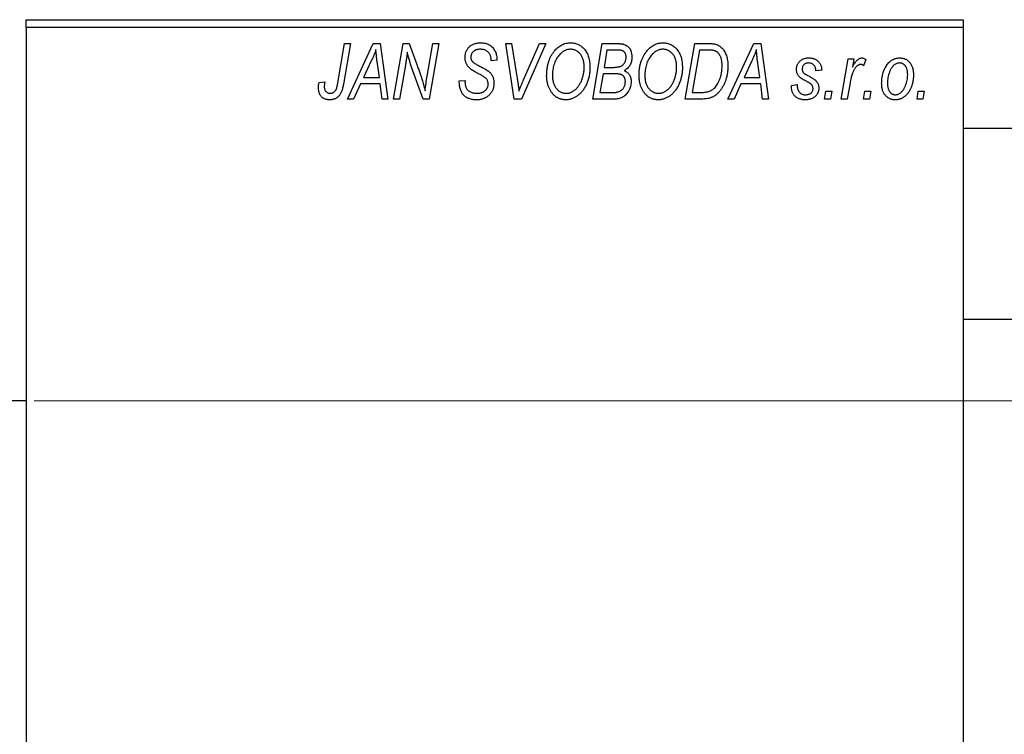
# Model space of a CAD drawing. Units: millimetres. Extents: x -191 to 635, y -130 to 422.
# Drawn here: x -128 to -4, y 311 to 401 of the extents above; entities that cross this region are included whole.
import ezdxf

# ---------------------------------------------------------------- set-up
doc = ezdxf.new("R2010")
doc.units = ezdxf.units.MM
doc.styles.add('SLDTEXTSTYLE0', font='TXT', dxfattribs={"width": 0.75})
doc.dimstyles.new('SLDDIMSTYLE1', dxfattribs={"dimtxt": 3.5, "dimasz": 3.302, "dimexe": 0, "dimexo": 0.0625, "dimgap": 0.875, "dimtad": 1, "dimdec": 0, "dimlfac": 0.5, "dimrnd": 1e-09, "dimzin": 12, "dimdsep": 46, "dimtxsty": 'SLDTEXTSTYLE0', "dimsah": 1, "dimcen": 0.09, "dimadec": 0, "dimazin": 3, "dimtfac": 1, "dimtdec": 0, "dimtofl": 0, "dimtmove": 0, "dimatfit": 3, "dimfxl": 1, "dimfrac": 2, "dimtolj": 1, "dimtzin": 12, "dimarcsym": 0})

# ---------------------------------------------------------------- blocks, each defined once
blk = doc.blocks.new('_D_1')
at = {"color": 7, "linetype": 'Continuous', "lineweight": 0}
for p, q in [((-126.06, 353.38), (56.1, 353.38)), ((55.1, 353.38), (55.1, 269.38)), ((-126.06, 269.38), (56.1, 269.38))]:
    blk.add_line(p, q, dxfattribs=at)
at = {"color": 7, "linetype": 'Continuous', "lineweight": 18}
for points in [[(55.1, 353.38), (54.59, 350.08), (55.6, 350.08)], [(55.1, 269.38), (55.6, 272.68), (54.59, 272.68)]]:
    blk.add_solid(points, dxfattribs=at)
at = {"color": 7, "linetype": 'Continuous', "lineweight": 18, "char_height": 3.5, "attachment_point": 1, "rotation": 90, "style": 'SLDTEXTSTYLE0'}
for s, insert in [('42', (50.53, 312.47)), ('%%c', (50.58, 307.19))]:
    blk.add_mtext(s, dxfattribs=dict(at, insert=insert))

msp = doc.modelspace()

# ---------------------------------------------------------------- linework, layer by layer
at = {"color": 7, "linetype": 'Continuous', "lineweight": 25}
for p, q in [((-127.06, 401.38), (-9.06, 401.38)), ((-127.06, 400.38), (-127.06, 401.38)), ((-9.06, 401.38), (-9.06, 400.38)), ((-9.06, 400.38), (-127.06, 400.38)), ((-127.06, 400.38), (-127.06, 222.38)), ((-9.06, 400.38), (-9.06, 222.38)), ((-87.81, 393.43), (-86.97, 398.38)), ((-86.23, 398.38), (-87.1, 393.25)), ((-86.97, 398.38), (-86.23, 398.38)), ((-86.61, 391.38), (-83.36, 398.38)), ((-83.36, 398.38), (-82.47, 398.38)), ((-82.47, 398.38), (-81.51, 391.38)), ((-80.79, 391.38), (-79.59, 398.38)), ((-79.59, 398.38), (-78.83, 398.38)), ((-78.83, 398.38), (-77.87, 395.74)), ((-76.56, 394.28), (-75.85, 398.38)), ((-75.11, 398.38), (-76.3, 391.38)), ((-75.85, 398.38), (-75.11, 398.38)), ((-66.67, 398.38), (-65.93, 398.38)), ((-65.6, 391.38), (-66.67, 398.38)), ((-65.93, 398.38), (-65.26, 394.21)), ((-61.61, 398.38), (-64.67, 391.38)), ((-64.42, 393.8), (-62.4, 398.38)), ((-62.4, 398.38), (-61.61, 398.38)), ((-55.7, 391.38), (-54.52, 398.38)), ((-54.52, 398.38), (-52.72, 398.38)), ((-44.06, 391.38), (-42.88, 398.38)), ((-42.88, 398.38), (-41.14, 398.38)), ((-38.7, 391.38), (-35.45, 398.38)), ((-35.45, 398.38), (-34.56, 398.38)), ((-34.56, 398.38), (-33.6, 391.38)), ((-53.92, 397.56), (-54.29, 395.38)), ((-52.67, 397.56), (-53.92, 397.56)), ((-42.28, 397.56), (-43.19, 392.2)), ((-41.22, 397.56), (-42.28, 397.56)), ((-83.6, 396.19), (-84.57, 394.11)), ((-82.58, 394.11), (-82.83, 395.87)), ((-79.31, 395.65), (-80.05, 391.38)), ((-68.52, 396.22), (-68.51, 396.38)), ((-67.79, 396.29), (-68.52, 396.22)), ((-67.79, 396.44), (-67.79, 396.29)), ((-35.69, 396.19), (-36.66, 394.11)), ((-34.67, 394.11), (-34.92, 395.87)), ((-24.42, 391.38), (-23.56, 396.47)), ((-23.56, 396.47), (-22.83, 396.47)), ((-22.83, 396.47), (-23.01, 395.42)), ((-21.34, 396.38), (-21.63, 395.58)), ((-77.06, 391.38), (-78.52, 395.41)), ((-54.42, 394.56), (-54.82, 392.2)), ((-52.88, 394.56), (-54.42, 394.56)), ((-54.29, 395.38), (-53.1, 395.38)), ((-26.88, 395.02), (-27.61, 394.93)), ((-90.18, 393.47), (-89.45, 393.56)), ((-84.96, 393.29), (-85.82, 391.38)), ((-82.48, 393.29), (-84.96, 393.29)), ((-84.57, 394.11), (-82.58, 394.11)), ((-82.24, 391.38), (-82.48, 393.29)), ((-72.52, 393.66), (-71.79, 393.74)), ((-71.79, 393.74), (-71.8, 393.52)), ((-37.06, 393.29), (-37.91, 391.38)), ((-34.57, 393.29), (-37.06, 393.29)), ((-36.66, 394.11), (-34.67, 394.11)), ((-34.34, 391.38), (-34.57, 393.29)), ((-30.7, 393.11), (-29.97, 393.2)), ((-30.7, 393.01), (-30.7, 393.11)), ((-23.32, 393.42), (-23.68, 391.38)), ((-54.82, 392.2), (-53.46, 392.2)), ((-43.19, 392.2), (-42.25, 392.2)), ((-26.52, 391.38), (-26.37, 392.38)), ((-26.37, 392.38), (-25.62, 392.38)), ((-25.62, 392.38), (-25.79, 391.38)), ((-21.61, 391.38), (-21.46, 392.38)), ((-21.46, 392.38), (-20.71, 392.38)), ((-20.71, 392.38), (-20.88, 391.38)), ((-14.88, 391.38), (-14.73, 392.38)), ((-14.73, 392.38), (-13.98, 392.38)), ((-13.98, 392.38), (-14.15, 391.38)), ((-85.82, 391.38), (-86.61, 391.38)), ((-81.51, 391.38), (-82.24, 391.38)), ((-80.05, 391.38), (-80.79, 391.38)), ((-76.3, 391.38), (-77.06, 391.38)), ((-64.67, 391.38), (-65.6, 391.38)), ((-52.9, 391.38), (-55.7, 391.38)), ((-41.99, 391.38), (-44.06, 391.38)), ((-37.91, 391.38), (-38.7, 391.38)), ((-33.6, 391.38), (-34.34, 391.38)), ((-25.79, 391.38), (-26.52, 391.38)), ((-23.68, 391.38), (-24.42, 391.38)), ((-20.88, 391.38), (-21.61, 391.38)), ((-14.15, 391.38), (-14.88, 391.38)), ((268.94, 387.68), (-9.06, 387.68)), ((-9.06, 363.68), (159.98, 363.68)), ((-127.06, 353.38), (-148.06, 353.38))]:
    msp.add_line(p, q, dxfattribs=at)
for points, knots in [([(-71.79, 396.61), (-71.79, 396.68), (-71.78, 396.81), (-71.76, 397.01), (-71.72, 397.19), (-71.66, 397.37), (-71.59, 397.53), (-71.5, 397.69), (-71.39, 397.83), (-71.27, 397.96), (-71.13, 398.08), (-70.98, 398.19), (-70.82, 398.27), (-70.65, 398.35), (-70.46, 398.4), (-70.26, 398.44), (-70.05, 398.47), (-69.91, 398.47), (-69.83, 398.47)], [0, 0, 0, 0, 0.066693, 0.131022, 0.192633, 0.25246, 0.311271, 0.36977, 0.428017, 0.487385, 0.546826, 0.606416, 0.666886, 0.728073, 0.791764, 0.857836, 0.927254, 1, 1, 1, 1]), ([(-69.83, 398.47), (-69.73, 398.47), (-69.53, 398.46), (-69.25, 398.42), (-68.99, 398.34), (-68.76, 398.23), (-68.54, 398.08), (-68.35, 397.91), (-68.19, 397.71), (-68.04, 397.49), (-67.93, 397.24), (-67.85, 396.98), (-67.8, 396.72), (-67.79, 396.53), (-67.79, 396.44)], [0, 0, 0, 0, 0.093705, 0.181461, 0.264701, 0.344698, 0.423293, 0.501994, 0.581872, 0.665001, 0.749324, 0.83241, 0.915482, 1, 1, 1, 1]), ([(-60.56, 397.42), (-60.49, 397.5), (-60.35, 397.66), (-60.11, 397.88), (-59.87, 398.06), (-59.62, 398.21), (-59.35, 398.33), (-59.07, 398.41), (-58.78, 398.46), (-58.58, 398.47), (-58.48, 398.47)], [0, 0, 0, 0, 0.136649, 0.267317, 0.392462, 0.514504, 0.634349, 0.753991, 0.875713, 1, 1, 1, 1]), ([(-58.48, 398.47), (-58.4, 398.47), (-58.23, 398.46), (-57.99, 398.43), (-57.75, 398.36), (-57.53, 398.27), (-57.32, 398.15), (-57.12, 398.01), (-56.93, 397.84), (-56.75, 397.65), (-56.59, 397.43), (-56.45, 397.2), (-56.33, 396.94), (-56.23, 396.66), (-56.16, 396.36), (-56.1, 396.04), (-56.07, 395.71), (-56.06, 395.47), (-56.06, 395.36)], [0, 0, 0, 0, 0.057263, 0.112568, 0.166985, 0.220742, 0.275104, 0.330458, 0.387584, 0.447151, 0.508197, 0.570573, 0.634393, 0.700852, 0.770128, 0.84281, 0.919314, 1, 1, 1, 1]), ([(-52.72, 398.38), (-52.67, 398.38), (-52.57, 398.38), (-52.42, 398.38), (-52.29, 398.36), (-52.16, 398.35), (-52.04, 398.34), (-51.94, 398.32), (-51.84, 398.29), (-51.78, 398.27), (-51.75, 398.26)], [0, 0, 0, 0, 0.160667, 0.311308, 0.450626, 0.580101, 0.699851, 0.808858, 0.908906, 1, 1, 1, 1]), ([(-51.75, 398.26), (-51.68, 398.23), (-51.54, 398.18), (-51.34, 398.04), (-51.17, 397.88), (-51.03, 397.69), (-50.92, 397.48), (-50.85, 397.23), (-50.8, 396.96), (-50.79, 396.78), (-50.79, 396.68)], [0, 0, 0, 0, 0.119928, 0.235269, 0.350507, 0.46798, 0.589731, 0.717624, 0.853308, 1, 1, 1, 1]), ([(-48.92, 397.42), (-48.85, 397.5), (-48.71, 397.66), (-48.48, 397.88), (-48.24, 398.06), (-47.98, 398.21), (-47.71, 398.33), (-47.43, 398.41), (-47.14, 398.46), (-46.94, 398.47), (-46.84, 398.47)], [0, 0, 0, 0, 0.136649, 0.267317, 0.392462, 0.514504, 0.634349, 0.753991, 0.875713, 1, 1, 1, 1]), ([(-46.84, 398.47), (-46.76, 398.47), (-46.59, 398.46), (-46.35, 398.43), (-46.12, 398.36), (-45.89, 398.27), (-45.68, 398.15), (-45.48, 398.01), (-45.29, 397.84), (-45.11, 397.65), (-44.95, 397.43), (-44.81, 397.2), (-44.69, 396.94), (-44.59, 396.66), (-44.52, 396.36), (-44.47, 396.04), (-44.43, 395.71), (-44.43, 395.47), (-44.43, 395.36)], [0, 0, 0, 0, 0.057263, 0.112568, 0.166985, 0.220742, 0.275104, 0.330458, 0.387584, 0.447151, 0.508197, 0.570573, 0.634393, 0.700852, 0.770128, 0.84281, 0.919314, 1, 1, 1, 1]), ([(-41.14, 398.38), (-41.04, 398.38), (-40.87, 398.38), (-40.63, 398.36), (-40.42, 398.34), (-40.3, 398.3), (-40.24, 398.29)], [0, 0, 0, 0, 0.3060296, 0.5748099, 0.8056599, 1, 1, 1, 1]), ([(-40.24, 398.29), (-40.17, 398.27), (-40.02, 398.22), (-39.81, 398.11), (-39.61, 397.97), (-39.43, 397.81), (-39.26, 397.62), (-39.12, 397.39), (-38.99, 397.14), (-38.88, 396.86), (-38.8, 396.56), (-38.74, 396.23), (-38.7, 395.88), (-38.7, 395.64), (-38.7, 395.52)], [0, 0, 0, 0, 0.068399, 0.1366601, 0.2059934, 0.2775885, 0.351883, 0.4292789, 0.5112997, 0.5985757, 0.6912952, 0.7885289, 0.8914048, 1, 1, 1, 1]), ([(-83.02, 397.62), (-83.05, 397.51), (-83.13, 397.29), (-83.26, 396.95), (-83.42, 396.57), (-83.54, 396.32), (-83.6, 396.19)], [0, 0, 0, 0, 0.21607, 0.454799, 0.715604, 1, 1, 1, 1]), ([(-82.83, 395.87), (-82.84, 395.95), (-82.87, 396.12), (-82.9, 396.37), (-82.93, 396.6), (-82.95, 396.82), (-82.97, 397.04), (-82.99, 397.24), (-83.01, 397.43), (-83.01, 397.56), (-83.02, 397.62)], [0, 0, 0, 0, 0.1470035, 0.2872716, 0.4217205, 0.5494636, 0.671407, 0.7875598, 0.8970633, 1, 1, 1, 1]), ([(-79.08, 397.31), (-79.09, 397.19), (-79.11, 396.94), (-79.16, 396.54), (-79.23, 396.11), (-79.28, 395.81), (-79.31, 395.65)], [0, 0, 0, 0, 0.215514, 0.454705, 0.715314, 1, 1, 1, 1]), ([(-78.52, 395.41), (-78.58, 395.58), (-78.68, 395.92), (-78.84, 396.41), (-78.97, 396.87), (-79.04, 397.17), (-79.08, 397.31)], [0, 0, 0, 0, 0.279135, 0.538445, 0.779157, 1, 1, 1, 1]), ([(-69.86, 397.65), (-69.9, 397.65), (-69.99, 397.65), (-70.12, 397.64), (-70.25, 397.62), (-70.36, 397.59), (-70.47, 397.55), (-70.57, 397.5), (-70.66, 397.45), (-70.75, 397.38), (-70.82, 397.31), (-70.88, 397.23), (-70.94, 397.15), (-70.98, 397.06), (-71.02, 396.97), (-71.04, 396.87), (-71.06, 396.77), (-71.06, 396.69), (-71.06, 396.66)], [0, 0, 0, 0, 0.0788743, 0.1532382, 0.2234665, 0.2915614, 0.3556867, 0.4182903, 0.4785821, 0.5382753, 0.5968908, 0.6534383, 0.7096645, 0.7654283, 0.8214527, 0.8786206, 0.9380093, 1, 1, 1, 1]), ([(-68.51, 396.38), (-68.51, 396.44), (-68.52, 396.55), (-68.55, 396.71), (-68.6, 396.87), (-68.67, 397.03), (-68.76, 397.17), (-68.88, 397.29), (-69, 397.4), (-69.15, 397.49), (-69.31, 397.57), (-69.48, 397.62), (-69.66, 397.65), (-69.79, 397.65), (-69.86, 397.65)], [0, 0, 0, 0, 0.08218, 0.1629, 0.243329, 0.324985, 0.406155, 0.485584, 0.565597, 0.647922, 0.731777, 0.81743, 0.906898, 1, 1, 1, 1]), ([(-61.52, 394.32), (-61.51, 394.47), (-61.51, 394.78), (-61.46, 395.22), (-61.39, 395.64), (-61.28, 396.04), (-61.15, 396.42), (-60.98, 396.78), (-60.79, 397.11), (-60.64, 397.31), (-60.56, 397.42)], [0, 0, 0, 0, 0.140975, 0.275659, 0.405254, 0.529661, 0.650589, 0.768587, 0.884694, 1, 1, 1, 1]), ([(-59.99, 396.88), (-60.05, 396.79), (-60.18, 396.63), (-60.34, 396.36), (-60.48, 396.06), (-60.6, 395.75), (-60.68, 395.41), (-60.75, 395.06), (-60.78, 394.68), (-60.79, 394.42), (-60.79, 394.28)], [0, 0, 0, 0, 0.113035, 0.226833, 0.343503, 0.463933, 0.588336, 0.718997, 0.855944, 1, 1, 1, 1]), ([(-58.5, 397.65), (-58.57, 397.65), (-58.71, 397.65), (-58.91, 397.61), (-59.1, 397.55), (-59.29, 397.46), (-59.47, 397.35), (-59.65, 397.22), (-59.82, 397.06), (-59.93, 396.94), (-59.99, 396.88)], [0, 0, 0, 0, 0.117728, 0.233769, 0.350965, 0.4701, 0.593538, 0.722044, 0.856958, 1, 1, 1, 1]), ([(-56.79, 395.43), (-56.79, 395.52), (-56.8, 395.68), (-56.82, 395.92), (-56.86, 396.14), (-56.91, 396.35), (-56.98, 396.55), (-57.07, 396.74), (-57.17, 396.91), (-57.29, 397.06), (-57.42, 397.2), (-57.55, 397.32), (-57.69, 397.42), (-57.84, 397.51), (-58, 397.57), (-58.16, 397.62), (-58.33, 397.65), (-58.45, 397.65), (-58.5, 397.65)], [0, 0, 0, 0, 0.080233, 0.156686, 0.228935, 0.298158, 0.36508, 0.429725, 0.492502, 0.554569, 0.615156, 0.672906, 0.72873, 0.782677, 0.836275, 0.890041, 0.944187, 1, 1, 1, 1]), ([(-51.52, 396.65), (-51.52, 396.7), (-51.52, 396.8), (-51.54, 396.93), (-51.59, 397.06), (-51.64, 397.18), (-51.71, 397.28), (-51.78, 397.36), (-51.87, 397.43), (-51.97, 397.48), (-52.09, 397.52), (-52.25, 397.55), (-52.45, 397.56), (-52.59, 397.56), (-52.67, 397.56)], [0, 0, 0, 0, 0.087384, 0.169067, 0.245795, 0.32049, 0.391012, 0.456907, 0.520234, 0.58197, 0.653444, 0.747012, 0.862036, 1, 1, 1, 1]), ([(-49.88, 394.32), (-49.88, 394.47), (-49.87, 394.78), (-49.83, 395.22), (-49.75, 395.64), (-49.65, 396.04), (-49.51, 396.42), (-49.35, 396.78), (-49.15, 397.11), (-49, 397.31), (-48.92, 397.42)], [0, 0, 0, 0, 0.140975, 0.275659, 0.405254, 0.529661, 0.650589, 0.768587, 0.884694, 1, 1, 1, 1]), ([(-48.35, 396.88), (-48.41, 396.79), (-48.54, 396.63), (-48.71, 396.36), (-48.85, 396.06), (-48.96, 395.75), (-49.05, 395.41), (-49.11, 395.06), (-49.15, 394.68), (-49.15, 394.42), (-49.15, 394.28)], [0, 0, 0, 0, 0.113035, 0.226833, 0.343503, 0.463933, 0.588336, 0.718997, 0.855944, 1, 1, 1, 1]), ([(-46.87, 397.65), (-46.94, 397.65), (-47.07, 397.65), (-47.27, 397.61), (-47.46, 397.55), (-47.65, 397.46), (-47.84, 397.35), (-48.02, 397.22), (-48.19, 397.06), (-48.29, 396.94), (-48.35, 396.88)], [0, 0, 0, 0, 0.117728, 0.233769, 0.350965, 0.4701, 0.593538, 0.722044, 0.856958, 1, 1, 1, 1]), ([(-45.15, 395.43), (-45.16, 395.52), (-45.16, 395.68), (-45.18, 395.92), (-45.22, 396.14), (-45.27, 396.35), (-45.35, 396.55), (-45.43, 396.74), (-45.53, 396.91), (-45.65, 397.06), (-45.78, 397.2), (-45.92, 397.32), (-46.06, 397.42), (-46.21, 397.51), (-46.36, 397.57), (-46.53, 397.62), (-46.69, 397.65), (-46.81, 397.65), (-46.87, 397.65)], [0, 0, 0, 0, 0.080233, 0.156686, 0.228935, 0.298158, 0.36508, 0.429725, 0.492502, 0.554569, 0.615156, 0.672906, 0.72873, 0.782677, 0.836275, 0.890041, 0.944187, 1, 1, 1, 1]), ([(-40.31, 397.44), (-40.33, 397.45), (-40.39, 397.47), (-40.48, 397.5), (-40.57, 397.52), (-40.68, 397.53), (-40.8, 397.55), (-40.94, 397.56), (-41.08, 397.56), (-41.17, 397.56), (-41.22, 397.56)], [0, 0, 0, 0, 0.088885, 0.18856, 0.296421, 0.416746, 0.545791, 0.686729, 0.838076, 1, 1, 1, 1]), ([(-39.43, 395.56), (-39.43, 395.62), (-39.43, 395.75), (-39.44, 395.93), (-39.46, 396.11), (-39.48, 396.27), (-39.52, 396.42), (-39.56, 396.56), (-39.6, 396.69), (-39.66, 396.82), (-39.72, 396.93), (-39.79, 397.03), (-39.86, 397.12), (-39.94, 397.21), (-40.02, 397.28), (-40.11, 397.35), (-40.21, 397.4), (-40.27, 397.43), (-40.31, 397.44)], [0, 0, 0, 0, 0.087447, 0.169853, 0.248723, 0.323018, 0.393372, 0.460128, 0.523179, 0.583882, 0.641702, 0.697328, 0.750439, 0.801382, 0.851938, 0.901565, 0.950522, 1, 1, 1, 1]), ([(-35.11, 397.62), (-35.14, 397.51), (-35.22, 397.29), (-35.35, 396.95), (-35.51, 396.57), (-35.63, 396.32), (-35.69, 396.19)], [0, 0, 0, 0, 0.21607, 0.454799, 0.715604, 1, 1, 1, 1]), ([(-34.92, 395.87), (-34.94, 395.95), (-34.96, 396.12), (-34.99, 396.37), (-35.02, 396.6), (-35.04, 396.82), (-35.06, 397.04), (-35.08, 397.24), (-35.1, 397.43), (-35.1, 397.56), (-35.11, 397.62)], [0, 0, 0, 0, 0.1470035, 0.2872716, 0.4217205, 0.5494636, 0.671407, 0.7875598, 0.8970633, 1, 1, 1, 1]), ([(-77.87, 395.74), (-77.84, 395.65), (-77.77, 395.46), (-77.67, 395.19), (-77.58, 394.93), (-77.49, 394.69), (-77.41, 394.45), (-77.33, 394.23), (-77.26, 394.02), (-77.22, 393.88), (-77.2, 393.81)], [0, 0, 0, 0, 0.147332, 0.288495, 0.422604, 0.550785, 0.67258, 0.788449, 0.897293, 1, 1, 1, 1]), ([(-70.97, 395.08), (-71.03, 395.14), (-71.16, 395.23), (-71.33, 395.4), (-71.48, 395.58), (-71.59, 395.76), (-71.68, 395.96), (-71.75, 396.16), (-71.78, 396.38), (-71.79, 396.54), (-71.79, 396.61)], [0, 0, 0, 0, 0.139518, 0.270409, 0.394742, 0.513131, 0.630361, 0.748691, 0.87196, 1, 1, 1, 1]), ([(-71.06, 396.66), (-71.06, 396.63), (-71.06, 396.56), (-71.05, 396.47), (-71.03, 396.38), (-71, 396.3), (-70.96, 396.22), (-70.91, 396.15), (-70.85, 396.09), (-70.81, 396.05), (-70.79, 396.03)], [0, 0, 0, 0, 0.138833, 0.272733, 0.399006, 0.521115, 0.640682, 0.759436, 0.877627, 1, 1, 1, 1]), ([(-70.79, 396.03), (-70.76, 396.01), (-70.71, 395.97), (-70.6, 395.9), (-70.48, 395.82), (-70.33, 395.74), (-70.17, 395.64), (-69.98, 395.54), (-69.76, 395.42), (-69.61, 395.35), (-69.54, 395.3)], [0, 0, 0, 0, 0.068475, 0.152312, 0.252478, 0.368738, 0.501963, 0.651234, 0.817531, 1, 1, 1, 1]), ([(-53.1, 395.38), (-53.03, 395.38), (-52.9, 395.38), (-52.71, 395.4), (-52.54, 395.42), (-52.38, 395.45), (-52.24, 395.49), (-52.12, 395.54), (-52.01, 395.6), (-51.95, 395.65), (-51.92, 395.67)], [0, 0, 0, 0, 0.16478, 0.317369, 0.458139, 0.586478, 0.703401, 0.810687, 0.908475, 1, 1, 1, 1]), ([(-51.92, 395.67), (-51.89, 395.7), (-51.82, 395.77), (-51.74, 395.87), (-51.67, 395.98), (-51.62, 396.1), (-51.57, 396.23), (-51.54, 396.36), (-51.52, 396.5), (-51.52, 396.6), (-51.52, 396.65)], [0, 0, 0, 0, 0.123467, 0.244945, 0.364273, 0.485492, 0.607054, 0.732837, 0.864398, 1, 1, 1, 1]), ([(-50.79, 396.68), (-50.79, 396.58), (-50.8, 396.39), (-50.85, 396.12), (-50.92, 395.87), (-51.03, 395.64), (-51.16, 395.43), (-51.33, 395.25), (-51.53, 395.09), (-51.68, 395.01), (-51.75, 394.97)], [0, 0, 0, 0, 0.139737, 0.27085, 0.396572, 0.518678, 0.638194, 0.756304, 0.875627, 1, 1, 1, 1]), ([(-42.25, 392.2), (-42.15, 392.2), (-41.95, 392.2), (-41.65, 392.23), (-41.39, 392.27), (-41.14, 392.33), (-40.91, 392.41), (-40.7, 392.53), (-40.5, 392.68), (-40.31, 392.86), (-40.14, 393.08), (-39.97, 393.33), (-39.82, 393.63), (-39.68, 393.96), (-39.57, 394.32), (-39.49, 394.71), (-39.44, 395.13), (-39.43, 395.41), (-39.43, 395.56)], [0, 0, 0, 0, 0.062915, 0.120932, 0.174541, 0.224149, 0.271664, 0.31946, 0.368868, 0.420564, 0.475738, 0.536011, 0.602025, 0.674156, 0.750579, 0.829645, 0.912679, 1, 1, 1, 1]), ([(-38.7, 395.52), (-38.7, 395.43), (-38.7, 395.27), (-38.72, 395.02), (-38.74, 394.78), (-38.78, 394.55), (-38.82, 394.32), (-38.87, 394.1), (-38.94, 393.88), (-39.03, 393.61), (-39.17, 393.28), (-39.35, 392.92), (-39.56, 392.59), (-39.74, 392.35), (-39.9, 392.17), (-40.02, 392.05), (-40.15, 391.94), (-40.29, 391.84), (-40.42, 391.75), (-40.57, 391.68), (-40.71, 391.6), (-40.82, 391.57), (-40.87, 391.55)], [0, 0, 0, 0, 0.052452, 0.103815, 0.153847, 0.203251, 0.25154, 0.299114, 0.346, 0.392481, 0.482122, 0.566403, 0.646146, 0.722004, 0.758498, 0.794325, 0.82942, 0.864146, 0.898169, 0.931984, 0.966048, 1, 1, 1, 1]), ([(-30.06, 395.11), (-30.06, 395.17), (-30.06, 395.27), (-30.04, 395.42), (-30, 395.56), (-29.96, 395.69), (-29.9, 395.82), (-29.83, 395.94), (-29.74, 396.05), (-29.64, 396.16), (-29.53, 396.25), (-29.42, 396.34), (-29.29, 396.41), (-29.16, 396.46), (-29.01, 396.51), (-28.86, 396.54), (-28.7, 396.56), (-28.59, 396.56), (-28.54, 396.56)], [0, 0, 0, 0, 0.0655748, 0.1285622, 0.1897817, 0.2494567, 0.3085997, 0.3673475, 0.4278072, 0.4886123, 0.5499526, 0.6111514, 0.6716827, 0.733076, 0.7967478, 0.8618083, 0.9290446, 1, 1, 1, 1]), ([(-28.57, 395.93), (-28.63, 395.92), (-28.73, 395.92), (-28.88, 395.88), (-29.01, 395.81), (-29.12, 395.72), (-29.22, 395.61), (-29.29, 395.49), (-29.33, 395.36), (-29.33, 395.27), (-29.34, 395.23)], [0, 0, 0, 0, 0.140825, 0.27227, 0.398399, 0.525337, 0.650227, 0.768763, 0.882486, 1, 1, 1, 1]), ([(-27.61, 394.93), (-27.61, 395), (-27.62, 395.15), (-27.68, 395.35), (-27.76, 395.52), (-27.87, 395.67), (-28.02, 395.79), (-28.18, 395.87), (-28.37, 395.92), (-28.5, 395.92), (-28.57, 395.93)], [0, 0, 0, 0, 0.145058, 0.276504, 0.398306, 0.515263, 0.630097, 0.745793, 0.868001, 1, 1, 1, 1]), ([(-28.54, 396.56), (-28.48, 396.56), (-28.36, 396.56), (-28.18, 396.54), (-28.02, 396.51), (-27.86, 396.46), (-27.71, 396.41), (-27.58, 396.34), (-27.45, 396.25), (-27.34, 396.16), (-27.23, 396.05), (-27.14, 395.93), (-27.07, 395.81), (-27, 395.67), (-26.95, 395.52), (-26.91, 395.36), (-26.89, 395.19), (-26.88, 395.08), (-26.88, 395.02)], [0, 0, 0, 0, 0.07225, 0.141018, 0.206059, 0.269164, 0.330027, 0.389406, 0.447953, 0.506347, 0.564487, 0.622371, 0.680199, 0.739599, 0.800735, 0.864194, 0.93042, 1, 1, 1, 1]), ([(-21.99, 395.74), (-22.02, 395.74), (-22.08, 395.74), (-22.18, 395.71), (-22.27, 395.67), (-22.36, 395.62), (-22.45, 395.54), (-22.54, 395.45), (-22.64, 395.35), (-22.73, 395.23), (-22.82, 395.09), (-22.9, 394.92), (-22.98, 394.73), (-23.06, 394.51), (-23.13, 394.27), (-23.2, 394.01), (-23.26, 393.72), (-23.3, 393.52), (-23.32, 393.42)], [0, 0, 0, 0, 0.032057, 0.065563, 0.1004, 0.138203, 0.179014, 0.223451, 0.271866, 0.324928, 0.383448, 0.448795, 0.520957, 0.601401, 0.688814, 0.784611, 0.888305, 1, 1, 1, 1]), ([(-23.01, 395.42), (-22.96, 395.51), (-22.87, 395.68), (-22.72, 395.91), (-22.58, 396.11), (-22.43, 396.27), (-22.28, 396.4), (-22.13, 396.49), (-21.98, 396.55), (-21.88, 396.56), (-21.83, 396.56)], [0, 0, 0, 0, 0.1784707, 0.3379891, 0.48161, 0.6086632, 0.7213718, 0.8219672, 0.9132903, 1, 1, 1, 1]), ([(-21.63, 395.58), (-21.65, 395.61), (-21.71, 395.66), (-21.8, 395.7), (-21.89, 395.74), (-21.96, 395.74), (-21.99, 395.74)], [0, 0, 0, 0, 0.276003, 0.528775, 0.766566, 1, 1, 1, 1]), ([(-21.83, 396.56), (-21.79, 396.56), (-21.72, 396.56), (-21.6, 396.52), (-21.47, 396.46), (-21.38, 396.41), (-21.34, 396.38)], [0, 0, 0, 0, 0.200734, 0.431429, 0.695976, 1, 1, 1, 1]), ([(-19.34, 393.32), (-19.33, 393.43), (-19.33, 393.65), (-19.3, 393.97), (-19.25, 394.28), (-19.18, 394.57), (-19.1, 394.86), (-18.99, 395.13), (-18.86, 395.38), (-18.71, 395.62), (-18.55, 395.84), (-18.38, 396.04), (-18.19, 396.2), (-17.98, 396.33), (-17.76, 396.44), (-17.53, 396.51), (-17.29, 396.56), (-17.12, 396.56), (-17.03, 396.56)], [0, 0, 0, 0, 0.075361, 0.148117, 0.218524, 0.286637, 0.35345, 0.41845, 0.482958, 0.546673, 0.608539, 0.667297, 0.723239, 0.777918, 0.831968, 0.886506, 0.942213, 1, 1, 1, 1]), ([(-17.06, 395.93), (-17.13, 395.92), (-17.25, 395.92), (-17.43, 395.86), (-17.61, 395.77), (-17.76, 395.68), (-17.87, 395.58), (-17.95, 395.49), (-18.03, 395.39), (-18.11, 395.29), (-18.18, 395.17), (-18.25, 395.04), (-18.31, 394.89), (-18.39, 394.69), (-18.48, 394.42), (-18.55, 394.09), (-18.6, 393.75), (-18.61, 393.51), (-18.61, 393.4)], [0, 0, 0, 0, 0.056577, 0.114643, 0.175384, 0.24079, 0.275462, 0.31222, 0.350413, 0.390876, 0.43379, 0.479106, 0.526596, 0.57736, 0.681625, 0.785879, 0.892047, 1, 1, 1, 1]), ([(-16.06, 394.44), (-16.06, 394.5), (-16.06, 394.61), (-16.08, 394.78), (-16.1, 394.93), (-16.13, 395.08), (-16.17, 395.21), (-16.22, 395.34), (-16.28, 395.45), (-16.35, 395.55), (-16.42, 395.64), (-16.5, 395.71), (-16.58, 395.78), (-16.67, 395.83), (-16.76, 395.88), (-16.86, 395.9), (-16.96, 395.92), (-17.03, 395.93), (-17.06, 395.93)], [0, 0, 0, 0, 0.088579, 0.171767, 0.249812, 0.323733, 0.393217, 0.458994, 0.52142, 0.582134, 0.639459, 0.694571, 0.747013, 0.798162, 0.848236, 0.89777, 0.948207, 1, 1, 1, 1]), ([(-17.03, 396.56), (-16.97, 396.56), (-16.85, 396.56), (-16.68, 396.53), (-16.52, 396.49), (-16.36, 396.43), (-16.21, 396.35), (-16.07, 396.25), (-15.94, 396.14), (-15.81, 396.01), (-15.7, 395.86), (-15.6, 395.7), (-15.52, 395.53), (-15.45, 395.34), (-15.4, 395.13), (-15.36, 394.91), (-15.34, 394.68), (-15.34, 394.52), (-15.34, 394.44)], [0, 0, 0, 0, 0.058956, 0.115682, 0.17136, 0.22596, 0.280514, 0.335946, 0.392529, 0.450909, 0.511101, 0.572496, 0.635556, 0.700966, 0.769909, 0.842409, 0.918818, 1, 1, 1, 1]), ([(-76.82, 392.44), (-76.79, 392.75), (-76.71, 393.36), (-76.61, 393.97), (-76.56, 394.28)], [0, 0, 0, 0, 0.496159, 1, 1, 1, 1]), ([(-70.09, 394.58), (-70.14, 394.6), (-70.24, 394.66), (-70.38, 394.73), (-70.51, 394.8), (-70.63, 394.87), (-70.73, 394.93), (-70.82, 394.99), (-70.9, 395.04), (-70.94, 395.07), (-70.97, 395.08)], [0, 0, 0, 0, 0.172642, 0.330919, 0.476652, 0.608091, 0.727004, 0.830999, 0.922499, 1, 1, 1, 1]), ([(-69.07, 393.89), (-69.09, 393.92), (-69.13, 393.97), (-69.21, 394.03), (-69.31, 394.11), (-69.43, 394.19), (-69.56, 394.28), (-69.72, 394.38), (-69.9, 394.48), (-70.03, 394.54), (-70.09, 394.58)], [0, 0, 0, 0, 0.071655, 0.157052, 0.257531, 0.373864, 0.506125, 0.65449, 0.819085, 1, 1, 1, 1]), ([(-69.54, 395.3), (-69.48, 395.27), (-69.37, 395.22), (-69.21, 395.13), (-69.07, 395.05), (-68.95, 394.96), (-68.84, 394.89), (-68.74, 394.82), (-68.67, 394.75), (-68.58, 394.67), (-68.5, 394.56), (-68.41, 394.42), (-68.33, 394.27), (-68.27, 394.1), (-68.22, 393.93), (-68.18, 393.74), (-68.16, 393.55), (-68.15, 393.42), (-68.15, 393.35)], [0, 0, 0, 0, 0.075997, 0.145862, 0.209346, 0.266593, 0.318313, 0.363687, 0.403716, 0.437756, 0.501182, 0.565346, 0.631167, 0.699697, 0.770608, 0.843961, 0.920277, 1, 1, 1, 1]), ([(-59.11, 391.29), (-59.17, 391.29), (-59.28, 391.29), (-59.44, 391.31), (-59.59, 391.34), (-59.74, 391.38), (-59.89, 391.42), (-60.04, 391.49), (-60.17, 391.56), (-60.31, 391.64), (-60.44, 391.73), (-60.57, 391.84), (-60.68, 391.96), (-60.79, 392.08), (-60.9, 392.22), (-61, 392.37), (-61.09, 392.53), (-61.18, 392.7), (-61.26, 392.88), (-61.33, 393.07), (-61.39, 393.26), (-61.43, 393.46), (-61.47, 393.67), (-61.5, 393.88), (-61.51, 394.1), (-61.52, 394.24), (-61.52, 394.32)], [0, 0, 0, 0, 0.037871, 0.075237, 0.11171, 0.148029, 0.183728, 0.219856, 0.256064, 0.292697, 0.329695, 0.367325, 0.405491, 0.444657, 0.485073, 0.526789, 0.569693, 0.61444, 0.660121, 0.706461, 0.752896, 0.800235, 0.848718, 0.897827, 0.948312, 1, 1, 1, 1]), ([(-60.79, 394.28), (-60.79, 394.2), (-60.79, 394.05), (-60.76, 393.82), (-60.72, 393.6), (-60.67, 393.39), (-60.59, 393.2), (-60.5, 393.02), (-60.4, 392.85), (-60.28, 392.7), (-60.15, 392.56), (-60.01, 392.44), (-59.87, 392.34), (-59.72, 392.25), (-59.56, 392.19), (-59.4, 392.14), (-59.23, 392.11), (-59.12, 392.11), (-59.06, 392.11)], [0, 0, 0, 0, 0.078033, 0.152299, 0.22365, 0.292087, 0.357858, 0.42248, 0.486131, 0.549178, 0.610839, 0.669701, 0.726227, 0.781477, 0.835572, 0.889574, 0.944401, 1, 1, 1, 1]), ([(-56.06, 395.36), (-56.06, 395.26), (-56.07, 395.07), (-56.09, 394.78), (-56.12, 394.5), (-56.17, 394.23), (-56.24, 393.97), (-56.31, 393.71), (-56.41, 393.46), (-56.51, 393.22), (-56.63, 392.98), (-56.75, 392.77), (-56.89, 392.56), (-57.03, 392.38), (-57.17, 392.2), (-57.33, 392.04), (-57.49, 391.9), (-57.66, 391.77), (-57.83, 391.66), (-58.01, 391.56), (-58.19, 391.48), (-58.37, 391.41), (-58.55, 391.36), (-58.74, 391.32), (-58.92, 391.29), (-59.05, 391.29), (-59.11, 391.29)], [0, 0, 0, 0, 0.0517953, 0.102706, 0.1523632, 0.2014102, 0.2497463, 0.2974554, 0.3448452, 0.392009, 0.4383223, 0.482904, 0.5259903, 0.5675157, 0.6078447, 0.6469628, 0.6854328, 0.7231188, 0.76018, 0.796023, 0.8308293, 0.8653587, 0.8990132, 0.9327973, 0.9663825, 1, 1, 1, 1]), ([(-59.06, 392.11), (-59.02, 392.11), (-58.93, 392.11), (-58.79, 392.13), (-58.66, 392.16), (-58.53, 392.2), (-58.4, 392.26), (-58.27, 392.32), (-58.14, 392.4), (-58.01, 392.49), (-57.88, 392.59), (-57.76, 392.7), (-57.65, 392.83), (-57.54, 392.97), (-57.43, 393.13), (-57.33, 393.3), (-57.23, 393.48), (-57.14, 393.67), (-57.06, 393.87), (-56.99, 394.08), (-56.93, 394.3), (-56.88, 394.52), (-56.84, 394.74), (-56.81, 394.97), (-56.79, 395.2), (-56.79, 395.35), (-56.79, 395.43)], [0, 0, 0, 0, 0.0301757, 0.0602933, 0.0908029, 0.121741, 0.1536659, 0.1866556, 0.2205936, 0.2559101, 0.2924251, 0.3298624, 0.3689122, 0.4095877, 0.4520232, 0.4961917, 0.5426783, 0.5914669, 0.6412571, 0.690858, 0.7412132, 0.7915521, 0.8426455, 0.8940039, 0.9467438, 1, 1, 1, 1]), ([(-51.61, 393.58), (-51.61, 393.62), (-51.61, 393.7), (-51.62, 393.82), (-51.65, 393.92), (-51.68, 394.02), (-51.72, 394.11), (-51.76, 394.19), (-51.82, 394.27), (-51.89, 394.33), (-51.97, 394.39), (-52.06, 394.43), (-52.16, 394.47), (-52.28, 394.51), (-52.41, 394.53), (-52.56, 394.55), (-52.72, 394.56), (-52.83, 394.56), (-52.88, 394.56)], [0, 0, 0, 0, 0.066266, 0.129062, 0.187439, 0.242568, 0.294745, 0.345267, 0.394489, 0.443474, 0.49418, 0.548994, 0.609496, 0.674326, 0.745687, 0.82396, 0.908624, 1, 1, 1, 1]), ([(-51.75, 394.97), (-51.69, 394.94), (-51.55, 394.88), (-51.38, 394.75), (-51.22, 394.61), (-51.1, 394.43), (-51, 394.24), (-50.93, 394.03), (-50.89, 393.8), (-50.88, 393.64), (-50.88, 393.56)], [0, 0, 0, 0, 0.126608, 0.247435, 0.365969, 0.484667, 0.605544, 0.729814, 0.860223, 1, 1, 1, 1]), ([(-47.48, 391.29), (-47.53, 391.29), (-47.64, 391.29), (-47.8, 391.31), (-47.96, 391.34), (-48.11, 391.38), (-48.26, 391.42), (-48.4, 391.49), (-48.54, 391.56), (-48.67, 391.64), (-48.8, 391.73), (-48.93, 391.84), (-49.04, 391.96), (-49.16, 392.08), (-49.26, 392.22), (-49.36, 392.37), (-49.46, 392.53), (-49.54, 392.7), (-49.62, 392.88), (-49.69, 393.07), (-49.75, 393.26), (-49.8, 393.46), (-49.83, 393.67), (-49.86, 393.88), (-49.88, 394.1), (-49.88, 394.24), (-49.88, 394.32)], [0, 0, 0, 0, 0.037871, 0.075237, 0.11171, 0.148029, 0.183728, 0.219856, 0.256064, 0.292697, 0.329695, 0.367325, 0.405491, 0.444657, 0.485073, 0.526789, 0.569693, 0.61444, 0.660121, 0.706461, 0.752896, 0.800235, 0.848718, 0.897827, 0.948312, 1, 1, 1, 1]), ([(-49.15, 394.28), (-49.15, 394.2), (-49.15, 394.05), (-49.12, 393.82), (-49.08, 393.6), (-49.03, 393.39), (-48.96, 393.2), (-48.87, 393.02), (-48.76, 392.85), (-48.64, 392.7), (-48.51, 392.56), (-48.37, 392.44), (-48.23, 392.34), (-48.08, 392.25), (-47.93, 392.19), (-47.76, 392.14), (-47.6, 392.11), (-47.48, 392.11), (-47.42, 392.11)], [0, 0, 0, 0, 0.078033, 0.152299, 0.22365, 0.292087, 0.357858, 0.42248, 0.486131, 0.549178, 0.610839, 0.669701, 0.726227, 0.781477, 0.835572, 0.889574, 0.944401, 1, 1, 1, 1]), ([(-44.43, 395.36), (-44.43, 395.26), (-44.43, 395.07), (-44.45, 394.78), (-44.49, 394.5), (-44.54, 394.23), (-44.6, 393.97), (-44.68, 393.71), (-44.77, 393.46), (-44.88, 393.22), (-44.99, 392.98), (-45.12, 392.77), (-45.25, 392.56), (-45.39, 392.38), (-45.53, 392.2), (-45.69, 392.04), (-45.85, 391.9), (-46.02, 391.77), (-46.19, 391.66), (-46.37, 391.56), (-46.55, 391.48), (-46.73, 391.41), (-46.91, 391.36), (-47.1, 391.32), (-47.29, 391.29), (-47.41, 391.29), (-47.48, 391.29)], [0, 0, 0, 0, 0.0517953, 0.102706, 0.1523632, 0.2014102, 0.2497463, 0.2974554, 0.3448452, 0.392009, 0.4383223, 0.482904, 0.5259903, 0.5675157, 0.6078447, 0.6469628, 0.6854328, 0.7231188, 0.76018, 0.796023, 0.8308293, 0.8653587, 0.8990132, 0.9327973, 0.9663825, 1, 1, 1, 1]), ([(-47.42, 392.11), (-47.38, 392.11), (-47.29, 392.11), (-47.16, 392.13), (-47.03, 392.16), (-46.89, 392.2), (-46.76, 392.26), (-46.63, 392.32), (-46.5, 392.4), (-46.37, 392.49), (-46.25, 392.59), (-46.13, 392.7), (-46.01, 392.83), (-45.9, 392.97), (-45.79, 393.13), (-45.69, 393.3), (-45.59, 393.48), (-45.5, 393.67), (-45.42, 393.87), (-45.35, 394.08), (-45.29, 394.3), (-45.24, 394.52), (-45.2, 394.74), (-45.17, 394.97), (-45.16, 395.2), (-45.15, 395.35), (-45.15, 395.43)], [0, 0, 0, 0, 0.0301757, 0.0602933, 0.0908029, 0.121741, 0.1536659, 0.1866556, 0.2205936, 0.2559101, 0.2924251, 0.3298624, 0.3689122, 0.4095877, 0.4520232, 0.4961917, 0.5426783, 0.5914669, 0.6412571, 0.690858, 0.7412132, 0.7915521, 0.8426455, 0.8940039, 0.9467438, 1, 1, 1, 1]), ([(-28.82, 393.63), (-28.87, 393.66), (-28.97, 393.71), (-29.1, 393.78), (-29.23, 393.85), (-29.33, 393.92), (-29.43, 393.98), (-29.51, 394.03), (-29.58, 394.09), (-29.66, 394.15), (-29.74, 394.22), (-29.82, 394.32), (-29.9, 394.44), (-29.95, 394.56), (-30, 394.69), (-30.04, 394.82), (-30.06, 394.97), (-30.06, 395.06), (-30.06, 395.11)], [0, 0, 0, 0, 0.081881, 0.157335, 0.225441, 0.287158, 0.342152, 0.390244, 0.432081, 0.467328, 0.530587, 0.593669, 0.657793, 0.72303, 0.789229, 0.856822, 0.926983, 1, 1, 1, 1]), ([(-29.34, 395.23), (-29.33, 395.19), (-29.33, 395.11), (-29.32, 395), (-29.3, 394.91), (-29.27, 394.84), (-29.26, 394.81)], [0, 0, 0, 0, 0.276974, 0.532375, 0.774752, 1, 1, 1, 1]), ([(-29.26, 394.81), (-29.25, 394.8), (-29.24, 394.76), (-29.2, 394.71), (-29.14, 394.66), (-29.07, 394.61), (-28.99, 394.55), (-28.9, 394.49), (-28.79, 394.42), (-28.71, 394.38), (-28.66, 394.36)], [0, 0, 0, 0, 0.06849, 0.150949, 0.248595, 0.363966, 0.496464, 0.644974, 0.813896, 1, 1, 1, 1]), ([(-28.66, 394.36), (-28.6, 394.33), (-28.47, 394.26), (-28.3, 394.16), (-28.14, 394.07), (-28, 393.98), (-27.88, 393.9), (-27.77, 393.83), (-27.68, 393.76), (-27.63, 393.71), (-27.61, 393.69)], [0, 0, 0, 0, 0.175104, 0.336641, 0.483545, 0.615462, 0.732507, 0.835766, 0.924528, 1, 1, 1, 1]), ([(-15.34, 394.44), (-15.34, 394.36), (-15.34, 394.21), (-15.35, 393.98), (-15.38, 393.76), (-15.42, 393.55), (-15.46, 393.34), (-15.52, 393.14), (-15.58, 392.95), (-15.66, 392.76), (-15.74, 392.59), (-15.84, 392.42), (-15.93, 392.26), (-16.04, 392.12), (-16.15, 391.99), (-16.26, 391.86), (-16.38, 391.75), (-16.51, 391.66), (-16.64, 391.57), (-16.77, 391.5), (-16.91, 391.43), (-17.04, 391.38), (-17.18, 391.34), (-17.32, 391.31), (-17.46, 391.29), (-17.56, 391.29), (-17.6, 391.29)], [0, 0, 0, 0, 0.053887, 0.10621, 0.157124, 0.207438, 0.256513, 0.304544, 0.3521, 0.399235, 0.445357, 0.489432, 0.532172, 0.573359, 0.613262, 0.652067, 0.689972, 0.727452, 0.763934, 0.799438, 0.833881, 0.867766, 0.900909, 0.933965, 0.966924, 1, 1, 1, 1]), ([(-17.6, 391.93), (-17.54, 391.93), (-17.42, 391.94), (-17.25, 391.99), (-17.08, 392.08), (-16.94, 392.18), (-16.83, 392.28), (-16.75, 392.37), (-16.67, 392.46), (-16.59, 392.57), (-16.52, 392.69), (-16.45, 392.83), (-16.38, 392.97), (-16.29, 393.18), (-16.2, 393.44), (-16.12, 393.77), (-16.07, 394.1), (-16.07, 394.33), (-16.06, 394.44)], [0, 0, 0, 0, 0.053425, 0.109478, 0.169112, 0.234618, 0.269752, 0.306737, 0.345761, 0.387171, 0.431313, 0.477881, 0.527419, 0.57983, 0.686161, 0.791027, 0.895339, 1, 1, 1, 1]), ([(-90.24, 392.83), (-90.24, 392.94), (-90.24, 393.16), (-90.2, 393.37), (-90.18, 393.47)], [0, 0, 0, 0, 0.500764, 1, 1, 1, 1]), ([(-89.45, 393.56), (-89.46, 393.5), (-89.48, 393.38), (-89.5, 393.22), (-89.51, 393.08), (-89.52, 392.99), (-89.52, 392.95)], [0, 0, 0, 0, 0.314016, 0.58682, 0.814658, 1, 1, 1, 1]), ([(-87.1, 393.25), (-87.12, 393.16), (-87.15, 393), (-87.2, 392.76), (-87.27, 392.54), (-87.34, 392.34), (-87.42, 392.16), (-87.51, 392), (-87.61, 391.86), (-87.71, 391.74), (-87.83, 391.63), (-87.95, 391.54), (-88.07, 391.46), (-88.21, 391.4), (-88.35, 391.35), (-88.5, 391.32), (-88.65, 391.29), (-88.76, 391.29), (-88.81, 391.29)], [0, 0, 0, 0, 0.091113, 0.17658, 0.255685, 0.329789, 0.398138, 0.462079, 0.521438, 0.576814, 0.630312, 0.682206, 0.733234, 0.78474, 0.836474, 0.889225, 0.943604, 1, 1, 1, 1]), ([(-88.77, 392.11), (-88.73, 392.11), (-88.65, 392.11), (-88.54, 392.13), (-88.44, 392.17), (-88.34, 392.22), (-88.25, 392.28), (-88.17, 392.36), (-88.09, 392.46), (-88.04, 392.55), (-88, 392.63), (-87.97, 392.71), (-87.94, 392.8), (-87.92, 392.9), (-87.89, 393.02), (-87.86, 393.14), (-87.83, 393.28), (-87.82, 393.37), (-87.81, 393.43)], [0, 0, 0, 0, 0.0631847, 0.1250225, 0.1851019, 0.2460898, 0.3071185, 0.3701259, 0.4358745, 0.5065775, 0.5457221, 0.5911145, 0.6432179, 0.7013632, 0.7663657, 0.8373319, 0.9152472, 1, 1, 1, 1]), ([(-77.2, 393.81), (-77.17, 393.72), (-77.1, 393.51), (-77.01, 393.19), (-76.92, 392.83), (-76.86, 392.57), (-76.82, 392.44)], [0, 0, 0, 0, 0.212177, 0.448901, 0.711491, 1, 1, 1, 1]), ([(-70.35, 391.29), (-70.44, 391.29), (-70.6, 391.29), (-70.84, 391.32), (-71.07, 391.37), (-71.28, 391.43), (-71.48, 391.51), (-71.66, 391.61), (-71.82, 391.73), (-71.97, 391.86), (-72.1, 392.02), (-72.21, 392.19), (-72.3, 392.39), (-72.38, 392.6), (-72.44, 392.84), (-72.48, 393.09), (-72.51, 393.37), (-72.52, 393.56), (-72.52, 393.66)], [0, 0, 0, 0, 0.069813, 0.135756, 0.198279, 0.257801, 0.314499, 0.369728, 0.423862, 0.477334, 0.531777, 0.587807, 0.646597, 0.708548, 0.77428, 0.844627, 0.919771, 1, 1, 1, 1]), ([(-71.8, 393.52), (-71.79, 393.45), (-71.79, 393.3), (-71.75, 393.09), (-71.69, 392.89), (-71.63, 392.77), (-71.6, 392.71)], [0, 0, 0, 0, 0.263644, 0.515552, 0.760584, 1, 1, 1, 1]), ([(-68.15, 393.35), (-68.16, 393.27), (-68.16, 393.13), (-68.19, 392.93), (-68.23, 392.73), (-68.3, 392.54), (-68.39, 392.36), (-68.49, 392.19), (-68.62, 392.03), (-68.76, 391.88), (-68.91, 391.74), (-69.08, 391.62), (-69.27, 391.52), (-69.46, 391.43), (-69.67, 391.37), (-69.88, 391.32), (-70.11, 391.29), (-70.27, 391.29), (-70.35, 391.29)], [0, 0, 0, 0, 0.064063, 0.126107, 0.186256, 0.245249, 0.304005, 0.363142, 0.423185, 0.484539, 0.546603, 0.607929, 0.669556, 0.731585, 0.795104, 0.860914, 0.928802, 1, 1, 1, 1]), ([(-70.3, 392.11), (-70.25, 392.11), (-70.14, 392.11), (-69.99, 392.13), (-69.85, 392.15), (-69.71, 392.19), (-69.59, 392.24), (-69.47, 392.3), (-69.36, 392.36), (-69.26, 392.44), (-69.17, 392.53), (-69.09, 392.62), (-69.03, 392.72), (-68.97, 392.82), (-68.93, 392.93), (-68.9, 393.04), (-68.88, 393.16), (-68.88, 393.24), (-68.88, 393.28)], [0, 0, 0, 0, 0.077104, 0.151107, 0.221012, 0.288111, 0.353658, 0.416427, 0.478853, 0.540527, 0.600859, 0.658915, 0.715398, 0.771409, 0.826731, 0.88297, 0.940769, 1, 1, 1, 1]), ([(-68.88, 393.28), (-68.88, 393.34), (-68.89, 393.45), (-68.92, 393.61), (-68.98, 393.76), (-69.04, 393.85), (-69.07, 393.89)], [0, 0, 0, 0, 0.262351, 0.512683, 0.755331, 1, 1, 1, 1]), ([(-65.26, 394.21), (-65.24, 394.12), (-65.22, 393.94), (-65.17, 393.68), (-65.14, 393.43), (-65.11, 393.19), (-65.08, 392.97), (-65.05, 392.76), (-65.03, 392.57), (-65.02, 392.44), (-65.02, 392.38)], [0, 0, 0, 0, 0.151929, 0.2959, 0.432574, 0.56142, 0.682341, 0.796113, 0.901992, 1, 1, 1, 1]), ([(-65.02, 392.38), (-64.99, 392.45), (-64.93, 392.6), (-64.85, 392.81), (-64.76, 393), (-64.69, 393.19), (-64.62, 393.36), (-64.55, 393.52), (-64.49, 393.67), (-64.45, 393.76), (-64.42, 393.8)], [0, 0, 0, 0, 0.155139, 0.301202, 0.438884, 0.568691, 0.688567, 0.80093, 0.905061, 1, 1, 1, 1]), ([(-50.88, 393.56), (-50.88, 393.46), (-50.89, 393.27), (-50.95, 392.98), (-51.04, 392.7), (-51.17, 392.44), (-51.32, 392.2), (-51.5, 391.98), (-51.69, 391.79), (-51.91, 391.65), (-52.14, 391.53), (-52.38, 391.44), (-52.63, 391.39), (-52.81, 391.38), (-52.9, 391.38)], [0, 0, 0, 0, 0.088578, 0.176365, 0.264048, 0.353928, 0.442467, 0.526724, 0.607259, 0.686569, 0.765062, 0.842252, 0.920056, 1, 1, 1, 1]), ([(-52.74, 392.24), (-52.69, 392.25), (-52.59, 392.27), (-52.44, 392.32), (-52.3, 392.38), (-52.17, 392.45), (-52.05, 392.54), (-51.94, 392.65), (-51.85, 392.77), (-51.76, 392.91), (-51.69, 393.07), (-51.64, 393.23), (-51.61, 393.4), (-51.61, 393.52), (-51.61, 393.58)], [0, 0, 0, 0, 0.0844041, 0.1647797, 0.2435569, 0.3199881, 0.3960936, 0.4739402, 0.5550729, 0.6418717, 0.7308445, 0.8189541, 0.9082363, 1, 1, 1, 1]), ([(-28.96, 391.29), (-29.03, 391.29), (-29.16, 391.29), (-29.34, 391.32), (-29.52, 391.35), (-29.69, 391.4), (-29.84, 391.46), (-29.98, 391.54), (-30.12, 391.63), (-30.24, 391.74), (-30.35, 391.86), (-30.44, 391.99), (-30.52, 392.13), (-30.59, 392.29), (-30.64, 392.45), (-30.67, 392.63), (-30.7, 392.82), (-30.7, 392.95), (-30.7, 393.01)], [0, 0, 0, 0, 0.071079, 0.13897, 0.203112, 0.264885, 0.325148, 0.383471, 0.441163, 0.499092, 0.556603, 0.614764, 0.673335, 0.732854, 0.795263, 0.860009, 0.927899, 1, 1, 1, 1]), ([(-29.97, 393.2), (-29.97, 393.15), (-29.97, 393.05), (-29.96, 392.9), (-29.94, 392.77), (-29.91, 392.64), (-29.87, 392.53), (-29.82, 392.42), (-29.76, 392.33), (-29.7, 392.24), (-29.62, 392.17), (-29.54, 392.1), (-29.46, 392.05), (-29.36, 392), (-29.26, 391.97), (-29.16, 391.94), (-29.04, 391.93), (-28.97, 391.93), (-28.93, 391.93)], [0, 0, 0, 0, 0.082639, 0.160258, 0.233163, 0.301743, 0.365992, 0.427724, 0.486224, 0.542935, 0.59868, 0.653614, 0.708092, 0.762681, 0.819025, 0.876581, 0.937043, 1, 1, 1, 1]), ([(-28.12, 393.15), (-28.14, 393.17), (-28.17, 393.21), (-28.23, 393.26), (-28.3, 393.31), (-28.38, 393.37), (-28.47, 393.44), (-28.58, 393.5), (-28.69, 393.57), (-28.78, 393.61), (-28.82, 393.63)], [0, 0, 0, 0, 0.080283, 0.171103, 0.276532, 0.393564, 0.524392, 0.668749, 0.827732, 1, 1, 1, 1]), ([(-27.97, 392.71), (-27.97, 392.75), (-27.98, 392.83), (-28.01, 392.94), (-28.05, 393.05), (-28.1, 393.12), (-28.12, 393.15)], [0, 0, 0, 0, 0.251172, 0.496894, 0.743788, 1, 1, 1, 1]), ([(-27.61, 393.69), (-27.58, 393.66), (-27.52, 393.59), (-27.45, 393.49), (-27.39, 393.38), (-27.34, 393.27), (-27.29, 393.15), (-27.27, 393.03), (-27.25, 392.9), (-27.25, 392.81), (-27.24, 392.76)], [0, 0, 0, 0, 0.127256, 0.25168, 0.373898, 0.494721, 0.617081, 0.741318, 0.869061, 1, 1, 1, 1]), ([(-17.6, 391.29), (-17.67, 391.29), (-17.79, 391.29), (-17.96, 391.32), (-18.13, 391.36), (-18.29, 391.42), (-18.44, 391.5), (-18.59, 391.59), (-18.72, 391.71), (-18.85, 391.83), (-18.96, 391.97), (-19.06, 392.13), (-19.15, 392.3), (-19.22, 392.48), (-19.27, 392.67), (-19.31, 392.88), (-19.33, 393.09), (-19.33, 393.24), (-19.34, 393.32)], [0, 0, 0, 0, 0.061665, 0.120569, 0.178262, 0.235385, 0.291755, 0.34827, 0.406514, 0.466491, 0.52747, 0.588852, 0.650942, 0.715444, 0.781773, 0.85073, 0.923674, 1, 1, 1, 1]), ([(-18.61, 393.4), (-18.61, 393.34), (-18.61, 393.22), (-18.59, 393.06), (-18.57, 392.9), (-18.54, 392.76), (-18.5, 392.63), (-18.45, 392.51), (-18.39, 392.4), (-18.32, 392.3), (-18.25, 392.21), (-18.17, 392.14), (-18.08, 392.07), (-18, 392.02), (-17.9, 391.98), (-17.81, 391.95), (-17.7, 391.93), (-17.63, 391.93), (-17.6, 391.93)], [0, 0, 0, 0, 0.088184, 0.17167, 0.249291, 0.322782, 0.392041, 0.457395, 0.519415, 0.579174, 0.636161, 0.690979, 0.74317, 0.794502, 0.844819, 0.895417, 0.947312, 1, 1, 1, 1]), ([(-88.81, 391.29), (-88.87, 391.29), (-88.97, 391.29), (-89.13, 391.31), (-89.27, 391.34), (-89.41, 391.38), (-89.54, 391.44), (-89.66, 391.51), (-89.77, 391.59), (-89.87, 391.68), (-89.96, 391.78), (-90.03, 391.9), (-90.1, 392.02), (-90.15, 392.16), (-90.19, 392.32), (-90.22, 392.48), (-90.24, 392.65), (-90.24, 392.77), (-90.24, 392.83)], [0, 0, 0, 0, 0.06813, 0.132536, 0.194316, 0.253693, 0.311225, 0.367699, 0.424071, 0.480227, 0.536872, 0.594511, 0.653828, 0.716061, 0.781127, 0.84976, 0.922402, 1, 1, 1, 1]), ([(-89.52, 392.95), (-89.52, 392.89), (-89.51, 392.77), (-89.47, 392.6), (-89.41, 392.45), (-89.31, 392.33), (-89.2, 392.23), (-89.07, 392.16), (-88.92, 392.12), (-88.82, 392.11), (-88.77, 392.11)], [0, 0, 0, 0, 0.148499, 0.282516, 0.407163, 0.526583, 0.643429, 0.756607, 0.874737, 1, 1, 1, 1]), ([(-71.6, 392.71), (-71.58, 392.67), (-71.52, 392.58), (-71.41, 392.47), (-71.28, 392.36), (-71.12, 392.27), (-70.94, 392.2), (-70.74, 392.15), (-70.53, 392.11), (-70.38, 392.11), (-70.3, 392.11)], [0, 0, 0, 0, 0.101633, 0.207178, 0.319002, 0.440827, 0.569558, 0.70449, 0.847807, 1, 1, 1, 1]), ([(-53.46, 392.2), (-53.42, 392.2), (-53.33, 392.2), (-53.22, 392.2), (-53.11, 392.2), (-53.02, 392.21), (-52.93, 392.21), (-52.86, 392.22), (-52.8, 392.23), (-52.76, 392.23), (-52.74, 392.24)], [0, 0, 0, 0, 0.1797516, 0.3437484, 0.4919479, 0.6243514, 0.7411612, 0.8423841, 0.9298563, 1, 1, 1, 1]), ([(-27.24, 392.76), (-27.25, 392.71), (-27.25, 392.62), (-27.27, 392.47), (-27.31, 392.33), (-27.36, 392.2), (-27.42, 392.07), (-27.5, 391.95), (-27.59, 391.83), (-27.7, 391.72), (-27.82, 391.62), (-27.95, 391.53), (-28.09, 391.46), (-28.24, 391.39), (-28.41, 391.35), (-28.58, 391.31), (-28.77, 391.29), (-28.9, 391.29), (-28.96, 391.29)], [0, 0, 0, 0, 0.058852, 0.116018, 0.1721, 0.227732, 0.284067, 0.34122, 0.399802, 0.460384, 0.522324, 0.584436, 0.647043, 0.712334, 0.779316, 0.848929, 0.922688, 1, 1, 1, 1]), ([(-28.93, 391.93), (-28.86, 391.93), (-28.72, 391.93), (-28.54, 391.98), (-28.37, 392.04), (-28.23, 392.14), (-28.11, 392.26), (-28.03, 392.39), (-27.98, 392.55), (-27.97, 392.65), (-27.97, 392.71)], [0, 0, 0, 0, 0.151123, 0.288739, 0.416554, 0.539742, 0.656529, 0.769283, 0.881509, 1, 1, 1, 1]), ([(-40.87, 391.55), (-40.95, 391.52), (-41.12, 391.47), (-41.39, 391.42), (-41.68, 391.39), (-41.89, 391.38), (-41.99, 391.38)], [0, 0, 0, 0, 0.224825, 0.465733, 0.72357, 1, 1, 1, 1])]:
    msp.add_open_spline(points, degree=3, knots=knots, dxfattribs=at)

# ---------------------------------------------------------------- dimensions: what is measured, and where the dimension line sits
at = {"color": 7, "linetype": 'Continuous', "lineweight": 18}
dim = msp.add_linear_dim(base=(55.1, 269.38), p1=(-127.06, 353.38), p2=(-127.06, 269.38), angle=90, text='%%c<>', dimstyle='SLDDIMSTYLE1', dxfattribs=at)
dim.commit()
dim.dimension.update_dxf_attribs({"geometry": '_D_1', "text_midpoint": (55.1, 312.42), "dimtype": 160})

doc.saveas('drawing.dxf')
